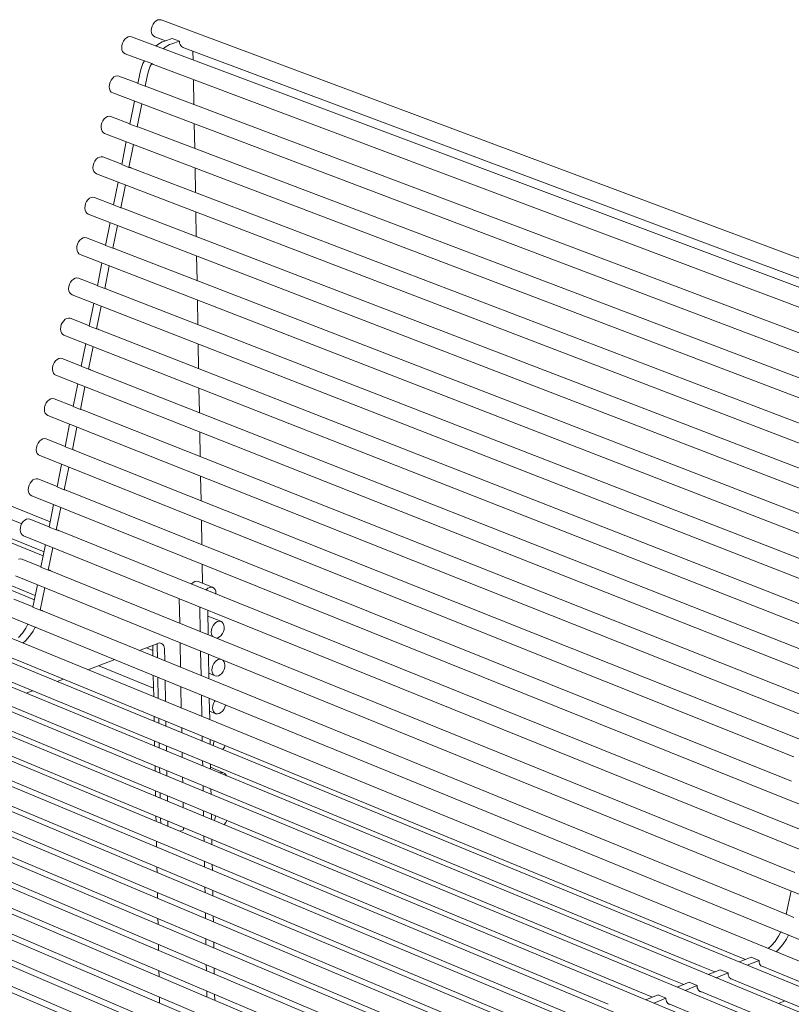
# Model space of a CAD drawing. Units: millimetres. Extents: x 111849 to 137250, y -51010 to -42207.
# Drawn here: x 119798 to 120223, y -44922 to -44380 of the extents above; entities that cross this region are included whole.
import ezdxf

# ---------------------------------------------------------------- set-up
doc = ezdxf.new("R2010")
doc.units = ezdxf.units.MM
doc.header["$MEASUREMENT"] = 0
doc.layers.add('0_Nr_pióra__1', color=7, linetype='Continuous', lineweight=13)
doc.layers.add('0_Nr_pióra__4', color=7, linetype='Continuous', lineweight=13)

msp = doc.modelspace()

# ---------------------------------------------------------------- linework, layer by layer
at = {"layer": '0_Nr_pióra__1', "color": 7, "linetype": 'Continuous', "lineweight": 13}
for p, q in [((119886.32, -44712.06), (119886.07, -44698.6)), ((119886.77, -44736.29), (119886.52, -44722.83)), ((119887.19, -44758.84), (119886.97, -44747.07)), ((119887.45, -44772.42), (119887.4, -44769.65)), ((119887.7, -44786.09), (119887.65, -44783.27)), ((119887.96, -44799.85), (119887.91, -44796.98)), ((119888.22, -44813.7), (119888.16, -44810.78))]:
    msp.add_line(p, q, dxfattribs=at)
at = {"layer": '0_Nr_pióra__4', "color": 7, "linetype": 'Continuous', "lineweight": 13}
for p, q in [((119873.26, -44380.41), (119872.4, -44381.18)), ((119874.2, -44379.93), (119873.26, -44380.41)), ((119875.14, -44379.76), (119874.2, -44379.93)), ((119876.02, -44379.92), (119875.14, -44379.76)), ((120295.51, -44536.67), (119876.02, -44379.92)), ((119870.76, -44384.57), (119870.66, -44385.81)), ((119870.66, -44385.81), (119870.81, -44386.96)), ((119871.1, -44383.33), (119870.76, -44384.57)), ((119871.66, -44382.17), (119871.1, -44383.33)), ((119872.4, -44381.18), (119871.66, -44382.17)), ((119855.34, -44391.52), (119854.79, -44392.68)), ((119856.08, -44390.53), (119855.34, -44391.52)), ((119856.95, -44389.76), (119856.08, -44390.53)), ((119857.89, -44389.27), (119856.95, -44389.76)), ((119858.83, -44389.11), (119857.89, -44389.27)), ((119859.72, -44389.26), (119858.83, -44389.11)), ((120279.12, -44546.6), (119859.72, -44389.26)), ((119870.81, -44386.96), (119871.19, -44387.95)), ((119871.19, -44387.95), (119871.78, -44388.7)), ((119871.78, -44388.7), (119872.55, -44389.18)), ((119872.55, -44389.18), (119878.42, -44391.37)), ((119878, -44391.52), (119876.73, -44391.96)), ((119882.1, -44390.09), (119878, -44391.52)), ((119882.1, -44390.09), (119886.14, -44391.6)), ((119854.44, -44393.92), (119854.34, -44395.16)), ((119854.34, -44395.16), (119854.49, -44396.31)), ((119854.79, -44392.68), (119854.44, -44393.92)), ((119854.49, -44396.31), (119854.88, -44397.3)), ((119874.24, -44393.4), (119873.15, -44394.3)), ((119876.73, -44391.96), (119874.24, -44393.4)), ((119877.19, -44395.82), (119878.28, -44394.91)), ((119878.28, -44394.91), (119880.77, -44393.48)), ((119882.04, -44393.03), (119880.77, -44393.48)), ((119886.14, -44391.6), (119882.04, -44393.03)), ((119886.15, -44392.01), (119886.14, -44391.6)), ((119886.27, -44392.78), (119886.15, -44392.01)), ((119886.51, -44393.47), (119886.27, -44392.78)), ((119886.84, -44394.06), (119886.51, -44393.47)), ((119887.26, -44394.55), (119886.84, -44394.06)), ((119887.76, -44394.9), (119887.26, -44394.55)), ((119887.7, -44394.85), (120291.88, -44546.29)), ((119888.33, -44395.11), (119887.76, -44394.9)), ((119888.43, -44395.13), (119888.33, -44395.11)), ((119854.88, -44397.3), (119855.47, -44398.06)), ((119855.47, -44398.06), (119856.24, -44398.53)), ((119856.24, -44398.53), (119866.77, -44402.49)), ((119866.84, -44402.35), (119866.06, -44403.89)), ((119870.87, -44403.87), (119866.84, -44402.35)), ((119893.66, -44402), (119893.57, -44397.05)), ((119864.89, -44407.15), (119864.36, -44409.5)), ((119866.06, -44403.89), (119864.89, -44407.15)), ((119868.93, -44408.67), (119870.1, -44405.41)), ((119870.1, -44405.41), (119870.87, -44403.87)), ((119870.87, -44403.87), (119871.1, -44404.09)), ((119871.1, -44404.09), (119871.63, -44404.39)), ((119871.27, -44404.18), (120275.48, -44556.24)), ((119872.21, -44404.55), (119871.31, -44404.21)), ((119871.63, -44404.39), (119872.21, -44404.55)), ((119872.21, -44404.55), (119872.24, -44404.55)), ((119848.49, -44413.09), (119847.93, -44414.24)), ((119849.23, -44412.09), (119848.49, -44413.09)), ((119850.09, -44411.32), (119849.23, -44412.09)), ((119851.03, -44410.84), (119850.09, -44411.32)), ((119851.98, -44410.67), (119851.03, -44410.84)), ((119852.86, -44410.82), (119851.98, -44410.67)), ((119863.31, -44414.76), (119852.86, -44410.82)), ((119864.36, -44409.5), (119863.28, -44414.92)), ((119867.31, -44416.45), (119868.4, -44411.02)), ((119868.4, -44411.02), (119868.93, -44408.67)), ((119894.1, -44426.39), (119893.85, -44412.68)), ((119847.59, -44415.48), (119847.49, -44416.72)), ((119847.49, -44416.72), (119847.64, -44417.87)), ((119847.93, -44414.24), (119847.59, -44415.48)), ((119847.64, -44417.87), (119848.02, -44418.86)), ((119863.28, -44414.92), (119867.31, -44416.45)), ((119867.62, -44416.46), (119867.31, -44416.45)), ((119868.2, -44416.62), (119867.62, -44416.46)), ((119868.23, -44416.64), (119868.2, -44416.62)), ((120271.89, -44569), (119868.33, -44416.66)), ((119848.02, -44418.86), (119848.62, -44419.61)), ((119848.62, -44419.61), (119849.39, -44420.08)), ((119849.39, -44420.08), (120268.25, -44578.63)), ((119861.34, -44424.61), (119858.8, -44437.24)), ((119862.84, -44438.77), (119865.37, -44426.13)), ((119844.74, -44434.38), (119844.01, -44435.38)), ((119845.61, -44433.62), (119844.74, -44434.38)), ((119846.55, -44433.13), (119845.61, -44433.62)), ((119847.49, -44432.96), (119846.55, -44433.13)), ((119848.38, -44433.11), (119847.49, -44432.96)), ((119858.84, -44437.08), (119848.38, -44433.11)), ((119843.11, -44437.78), (119843.01, -44439.01)), ((119843.01, -44439.01), (119843.16, -44440.16)), ((119843.45, -44436.54), (119843.11, -44437.78)), ((119843.16, -44440.16), (119843.54, -44441.15)), ((119844.01, -44435.38), (119843.45, -44436.54)), ((119858.8, -44437.24), (119862.84, -44438.77)), ((119862.84, -44438.77), (119863.14, -44438.78)), ((119863.14, -44438.78), (119863.73, -44438.94)), ((119863.73, -44438.94), (119863.76, -44438.97)), ((120267, -44592.11), (119863.83, -44438.98)), ((119894.54, -44450.64), (119894.29, -44437.08)), ((119843.54, -44441.15), (119844.14, -44441.9)), ((119844.14, -44441.9), (119844.91, -44442.37)), ((119844.91, -44442.37), (120263.37, -44601.73)), ((119854.34, -44459.53), (119856.86, -44446.92)), ((119860.9, -44448.45), (119858.37, -44461.07)), ((119840.27, -44456.66), (119839.53, -44457.65)), ((119841.13, -44455.89), (119840.27, -44456.66)), ((119842.07, -44455.4), (119841.13, -44455.89)), ((119843.01, -44455.22), (119842.07, -44455.4)), ((119843.9, -44455.37), (119843.01, -44455.22)), ((119854.37, -44459.37), (119843.9, -44455.37)), ((119838.63, -44460.05), (119838.53, -44461.28)), ((119838.53, -44461.28), (119838.68, -44462.43)), ((119838.97, -44458.81), (119838.63, -44460.05)), ((119839.53, -44457.65), (119838.97, -44458.81)), ((119854.34, -44459.53), (119858.37, -44461.07)), ((119858.37, -44461.07), (119858.67, -44461.08)), ((119858.67, -44461.08), (119859.25, -44461.24)), ((119859.25, -44461.24), (119859.3, -44461.27)), ((120262.12, -44615.19), (119859.34, -44461.27)), ((119894.98, -44474.89), (119894.73, -44461.34)), ((119838.68, -44462.43), (119839.06, -44463.41)), ((119839.06, -44463.41), (119839.66, -44464.16)), ((119839.66, -44464.16), (119840.43, -44464.62)), ((119840.43, -44464.62), (120258.49, -44624.81)), ((119849.87, -44481.8), (119852.4, -44469.21)), ((119856.42, -44470.75), (119853.9, -44483.34)), ((119836.66, -44478.13), (119835.79, -44478.91)), ((119837.6, -44477.65), (119836.66, -44478.13)), ((119838.54, -44477.47), (119837.6, -44477.65)), ((119839.43, -44477.62), (119838.54, -44477.47)), ((119849.9, -44481.65), (119839.43, -44477.62)), ((119834.16, -44482.3), (119834.06, -44483.53)), ((119834.06, -44483.53), (119834.2, -44484.67)), ((119834.5, -44481.06), (119834.16, -44482.3)), ((119835.05, -44479.9), (119834.5, -44481.06)), ((119835.79, -44478.91), (119835.05, -44479.9)), ((119849.87, -44481.8), (119853.9, -44483.34)), ((119853.9, -44483.34), (119854.2, -44483.35)), ((119854.2, -44483.35), (119854.78, -44483.51)), ((119854.78, -44483.51), (119854.84, -44483.54)), ((120257.25, -44638.25), (119854.85, -44483.55)), ((119834.2, -44484.67), (119834.59, -44485.65)), ((119834.59, -44485.65), (119835.19, -44486.4)), ((119835.19, -44486.4), (119835.96, -44486.86)), ((119835.96, -44486.86), (120253.62, -44647.87)), ((119895.41, -44499.14), (119895.17, -44485.6)), ((119845.42, -44504.04), (119847.93, -44491.48)), ((119851.96, -44493.03), (119849.44, -44505.6)), ((119833.13, -44499.87), (119832.19, -44500.36)), ((119834.07, -44499.69), (119833.13, -44499.87)), ((119834.96, -44499.84), (119834.07, -44499.69)), ((119845.44, -44503.89), (119834.96, -44499.84)), ((119829.69, -44504.52), (119829.59, -44505.75)), ((119830.03, -44503.29), (119829.69, -44504.52)), ((119830.58, -44502.13), (119830.03, -44503.29)), ((119831.32, -44501.13), (119830.58, -44502.13)), ((119832.19, -44500.36), (119831.32, -44501.13)), ((119845.42, -44504.04), (119849.44, -44505.6)), ((119829.59, -44505.75), (119829.74, -44506.9)), ((119829.74, -44506.9), (119830.12, -44507.87)), ((119830.12, -44507.87), (119830.72, -44508.62)), ((119830.72, -44508.62), (119831.49, -44509.08)), ((119831.49, -44509.08), (120248.76, -44670.9)), ((119849.44, -44505.6), (119849.74, -44505.61)), ((119849.74, -44505.61), (119850.32, -44505.76)), ((120252.38, -44661.29), (119850.19, -44505.73)), ((119850.32, -44505.76), (119850.39, -44505.81)), ((119895.85, -44523.39), (119895.61, -44509.86)), ((119840.96, -44526.27), (119843.47, -44513.73)), ((119847.49, -44515.28), (119844.98, -44527.83)), ((119825.22, -44526.73), (119825.12, -44527.96)), ((119825.56, -44525.49), (119825.22, -44526.73)), ((119826.12, -44524.34), (119825.56, -44525.49)), ((119826.86, -44523.34), (119826.12, -44524.34)), ((119827.72, -44522.57), (119826.86, -44523.34)), ((119828.66, -44522.07), (119827.72, -44522.57)), ((119829.6, -44521.89), (119828.66, -44522.07)), ((119830.49, -44522.04), (119829.6, -44521.89)), ((119840.99, -44526.12), (119830.49, -44522.04)), ((119840.96, -44526.27), (119844.98, -44527.83)), ((119799.32, -44657.33), (119481.75, -44529.2)), ((119814.9, -44656.27), (119498.09, -44528.68)), ((119825.12, -44527.96), (119825.27, -44529.1)), ((119825.27, -44529.1), (119825.66, -44530.07)), ((119825.66, -44530.07), (119826.26, -44530.81)), ((119826.26, -44530.81), (119827.03, -44531.27)), ((119827.03, -44531.27), (120243.89, -44693.91)), ((119844.98, -44527.83), (119845.27, -44527.84)), ((119845.27, -44527.84), (119845.86, -44527.99)), ((120247.52, -44684.3), (119845.67, -44527.94)), ((119845.86, -44527.99), (119845.98, -44528.06)), ((119811.14, -44675.05), (119465.09, -44534.99)), ((119836.51, -44548.47), (119839.02, -44535.95)), ((119843.04, -44537.52), (119840.53, -44550.04)), ((119896.29, -44547.64), (119896.05, -44534.11)), ((119806.29, -44699.22), (119431.64, -44546.64)), ((119492.05, -44543.49), (119811.6, -44672.75)), ((119821.1, -44547.67), (119820.76, -44548.91)), ((119821.66, -44546.52), (119821.1, -44547.67)), ((119822.4, -44545.52), (119821.66, -44546.52)), ((119823.26, -44544.75), (119822.4, -44545.52)), ((119824.2, -44544.25), (119823.26, -44544.75)), ((119825.14, -44544.07), (119824.2, -44544.25)), ((119826.03, -44544.21), (119825.14, -44544.07)), ((119836.54, -44548.33), (119826.03, -44544.21)), ((119836.51, -44548.47), (119840.53, -44550.04)), ((119820.76, -44548.91), (119820.66, -44550.14)), ((119820.66, -44550.14), (119820.81, -44551.28)), ((119820.81, -44551.28), (119821.2, -44552.25)), ((119821.2, -44552.25), (119821.8, -44552.99)), ((119821.8, -44552.99), (119822.57, -44553.44)), ((119822.57, -44553.44), (120239.04, -44716.89)), ((119840.53, -44550.04), (119840.82, -44550.04)), ((119840.82, -44550.04), (119841.4, -44550.2)), ((120242.66, -44707.29), (119841.17, -44550.14)), ((119841.4, -44550.2), (119841.57, -44550.29)), ((119458.61, -44555.13), (119806.77, -44696.84)), ((119832.07, -44570.65), (119834.57, -44558.15)), ((119896.73, -44571.89), (119896.49, -44558.37)), ((119838.58, -44559.73), (119836.08, -44572.23)), ((119816.65, -44569.83), (119816.31, -44571.07)), ((119817.2, -44568.68), (119816.65, -44569.83)), ((119817.94, -44567.68), (119817.2, -44568.68)), ((119818.81, -44566.91), (119817.94, -44567.68)), ((119819.74, -44566.41), (119818.81, -44566.91)), ((119820.69, -44566.23), (119819.74, -44566.41)), ((119821.57, -44566.37), (119820.69, -44566.23)), ((119832.09, -44570.51), (119821.57, -44566.37)), ((119816.31, -44571.07), (119816.21, -44572.29)), ((119816.21, -44572.29), (119816.36, -44573.43)), ((119816.36, -44573.43), (119816.75, -44574.4)), ((119816.75, -44574.4), (119817.34, -44575.14)), ((119817.34, -44575.14), (119818.11, -44575.59)), ((119818.11, -44575.59), (120234.19, -44739.85)), ((119832.07, -44570.65), (119836.08, -44572.23)), ((119836.08, -44572.23), (119836.37, -44572.23)), ((119836.37, -44572.23), (119836.95, -44572.38)), ((120237.8, -44730.26), (119836.67, -44572.31)), ((119836.95, -44572.38), (119837.17, -44572.51)), ((119827.62, -44592.8), (119830.12, -44580.33)), ((119834.13, -44581.92), (119831.63, -44594.39)), ((119897.17, -44596.13), (119896.92, -44582.62)), ((119812.19, -44591.97), (119811.86, -44593.2)), ((119812.75, -44590.82), (119812.19, -44591.97)), ((119813.49, -44589.82), (119812.75, -44590.82)), ((119814.35, -44589.04), (119813.49, -44589.82)), ((119815.29, -44588.55), (119814.35, -44589.04)), ((119816.23, -44588.36), (119815.29, -44588.55)), ((119817.12, -44588.5), (119816.23, -44588.36)), ((119827.65, -44592.67), (119817.12, -44588.5)), ((119811.86, -44593.2), (119811.76, -44594.43)), ((119811.76, -44594.43), (119811.91, -44595.57)), ((119811.91, -44595.57), (119812.29, -44596.53)), ((119812.29, -44596.53), (119812.89, -44597.27)), ((119812.89, -44597.27), (119813.66, -44597.72)), ((119827.62, -44592.8), (119831.63, -44594.39)), ((119831.63, -44594.39), (119831.92, -44594.39)), ((119831.92, -44594.39), (119832.5, -44594.54)), ((120232.96, -44753.2), (119832.17, -44594.46)), ((119832.5, -44594.54), (119832.78, -44594.7)), ((119813.66, -44597.72), (120229.34, -44762.78)), ((119823.19, -44614.94), (119825.68, -44602.49)), ((119829.69, -44604.08), (119827.19, -44616.53)), ((119897.61, -44620.38), (119897.36, -44606.88)), ((119808.3, -44612.93), (119807.75, -44614.09)), ((119809.04, -44611.94), (119808.3, -44612.93)), ((119809.91, -44611.16), (119809.04, -44611.94)), ((119810.84, -44610.66), (119809.91, -44611.16)), ((119811.79, -44610.47), (119810.84, -44610.66)), ((119812.67, -44610.61), (119811.79, -44610.47)), ((119823.21, -44614.81), (119812.67, -44610.61)), ((119807.41, -44615.32), (119807.31, -44616.54)), ((119807.31, -44616.54), (119807.46, -44617.68)), ((119807.75, -44614.09), (119807.41, -44615.32)), ((119807.46, -44617.68), (119807.85, -44618.64)), ((119807.85, -44618.64), (119808.45, -44619.37)), ((119823.19, -44614.94), (119827.19, -44616.53)), ((119827.19, -44616.53), (119827.48, -44616.53)), ((119827.48, -44616.53), (119828.06, -44616.68)), ((120228.11, -44776.12), (119827.68, -44616.59)), ((119828.06, -44616.68), (119828.4, -44616.87)), ((119808.45, -44619.37), (119809.22, -44619.82)), ((119809.22, -44619.82), (120224.5, -44785.7)), ((119818.76, -44637.05), (119821.25, -44624.63)), ((119825.25, -44626.22), (119822.76, -44638.65)), ((119803.86, -44635.03), (119803.31, -44636.18)), ((119804.6, -44634.03), (119803.86, -44635.03)), ((119805.46, -44633.25), (119804.6, -44634.03)), ((119806.4, -44632.75), (119805.46, -44633.25)), ((119807.34, -44632.56), (119806.4, -44632.75)), ((119808.23, -44632.7), (119807.34, -44632.56)), ((119818.78, -44636.92), (119808.23, -44632.7)), ((119898.04, -44644.62), (119897.8, -44631.13)), ((119802.97, -44637.41), (119802.87, -44638.64)), ((119802.87, -44638.64), (119803.02, -44639.77)), ((119803.31, -44636.18), (119802.97, -44637.41)), ((119803.02, -44639.77), (119803.41, -44640.73)), ((119803.41, -44640.73), (119804.01, -44641.46)), ((119818.76, -44637.05), (119822.76, -44638.65)), ((119822.76, -44638.65), (119823.04, -44638.65)), ((119823.04, -44638.65), (119823.62, -44638.8)), ((120223.27, -44799.01), (119823.21, -44638.7)), ((119823.62, -44638.8), (119824.04, -44639.03)), ((119804.01, -44641.46), (119804.77, -44641.9)), ((119804.77, -44641.9), (120219.66, -44808.58)), ((119814.33, -44659.14), (119816.81, -44646.74)), ((119820.81, -44648.35), (119818.32, -44660.75)), ((119799.42, -44657.1), (119798.87, -44658.25)), ((119800.16, -44656.1), (119799.42, -44657.1)), ((119801.03, -44655.32), (119800.16, -44656.1)), ((119801.96, -44654.82), (119801.03, -44655.32)), ((119802.91, -44654.63), (119801.96, -44654.82)), ((119803.79, -44654.76), (119802.91, -44654.63)), ((119814.35, -44659.02), (119803.79, -44654.76)), ((119898.48, -44668.86), (119898.24, -44655.38)), ((119798.53, -44659.48), (119798.43, -44660.7)), ((119798.43, -44660.7), (119798.58, -44661.83)), ((119798.87, -44658.25), (119798.53, -44659.48)), ((119798.58, -44661.83), (119798.97, -44662.79)), ((119814.33, -44659.14), (119818.32, -44660.75)), ((119818.32, -44660.75), (119818.6, -44660.75)), ((119818.6, -44660.75), (119819.19, -44660.9)), ((120218.44, -44821.88), (119818.73, -44660.78)), ((119819.19, -44660.9), (119819.68, -44661.16)), ((119798.97, -44662.79), (119799.57, -44663.52)), ((119799.57, -44663.52), (119800.34, -44663.96)), ((119800.34, -44663.96), (120214.83, -44831.45)), ((119809.9, -44681.21), (119812.39, -44668.83)), ((119816.38, -44670.45), (119813.9, -44682.83)), ((119798.47, -44676.68), (119797.53, -44676.87)), ((119799.36, -44676.8), (119798.47, -44676.68)), ((119809.93, -44681.09), (119799.36, -44676.8)), ((119809.9, -44681.21), (119813.9, -44682.83)), ((119813.9, -44682.83), (119814.17, -44682.83)), ((119814.17, -44682.83), (119814.75, -44682.97)), ((120213.61, -44844.73), (119814.29, -44682.86)), ((119814.75, -44682.97), (119815.28, -44683.26)), ((119898.87, -44690.09), (119898.68, -44679.63)), ((119795.9, -44686), (120210, -44854.29)), ((119904.42, -44692.33), (119896.43, -44689.11)), ((119805.49, -44703.26), (119807.96, -44690.9)), ((119811.95, -44692.52), (119809.47, -44704.88)), ((119900.84, -44693.67), (119900.73, -44693.83)), ((119901.7, -44692.9), (119900.84, -44693.67)), ((119902.62, -44692.4), (119901.7, -44692.9)), ((119903.55, -44692.2), (119902.62, -44692.4)), ((119904.42, -44692.33), (119903.55, -44692.2)), ((119905.17, -44692.76), (119904.42, -44692.33)), ((119905.75, -44693.48), (119905.17, -44692.76)), ((119906.13, -44694.43), (119905.75, -44693.48)), ((119906.27, -44695.55), (119906.13, -44694.43)), ((119805.51, -44703.16), (119794.88, -44698.83)), ((119906.23, -44696.05), (119906.27, -44695.55)), ((119805.49, -44703.26), (119809.47, -44704.88)), ((119809.47, -44704.88), (119809.92, -44704.92)), ((120208.74, -44867.55), (119809.81, -44704.91)), ((119809.92, -44704.92), (119810.48, -44705.12)), ((119810.48, -44705.12), (119810.73, -44705.29)), ((119897.38, -44703.18), (119897.63, -44716.64)), ((119901.98, -44718.4), (119901.73, -44704.93)), ((119791.43, -44708.02), (120205.14, -44877.1)), ((119908.96, -44711.08), (119901.79, -44708.18)), ((119907.17, -44711.15), (119906.24, -44711.65)), ((119908.09, -44710.96), (119907.17, -44711.15)), ((119908.96, -44711.08), (119908.09, -44710.96)), ((119909.71, -44711.51), (119908.96, -44711.08)), ((120194.35, -44884.73), (119780.72, -44715.21)), ((119799.67, -44717.63), (119801.56, -44714.85)), ((119801.56, -44714.85), (119802.68, -44712.67)), ((119802.68, -44712.67), (119802.96, -44712.77)), ((119802.96, -44712.77), (119803.07, -44712.78)), ((119805.55, -44716.48), (119803.65, -44719.26)), ((119806.67, -44714.3), (119805.55, -44716.48)), ((119806.95, -44714.4), (119806.67, -44714.3)), ((119807.06, -44714.4), (119806.95, -44714.4)), ((119903.78, -44715.78), (119903.68, -44716.99)), ((119904.12, -44714.56), (119903.78, -44715.78)), ((119904.67, -44713.42), (119904.12, -44714.56)), ((119905.39, -44712.43), (119904.67, -44713.42)), ((119906.24, -44711.65), (119905.39, -44712.43)), ((119910.29, -44712.23), (119909.71, -44711.51)), ((119909.82, -44717.86), (119910.37, -44716.72)), ((119910.67, -44713.18), (119910.29, -44712.23)), ((119910.37, -44716.72), (119910.71, -44715.5)), ((119910.81, -44714.29), (119910.67, -44713.18)), ((119910.71, -44715.5), (119910.81, -44714.29)), ((119797.51, -44720.05), (119799.67, -44717.63)), ((119801.49, -44721.68), (119799.87, -44723.05)), ((119803.65, -44719.26), (119801.49, -44721.68)), ((119903.68, -44716.99), (119903.82, -44718.11)), ((119903.82, -44718.11), (119904.2, -44719.05)), ((119904.2, -44719.05), (119904.5, -44719.42)), ((119906.61, -44720.28), (119907.32, -44720.13)), ((119907.32, -44720.13), (119908.24, -44719.63)), ((119908.24, -44719.63), (119909.1, -44718.85)), ((119909.1, -44718.85), (119909.82, -44717.86)), ((119874.28, -44723.23), (119864.13, -44727.06)), ((119867.94, -44725.62), (119871.47, -44727.06)), ((119871.53, -44730.08), (119871.42, -44724.31)), ((119873.83, -44723.62), (119873.76, -44723.42)), ((119873.95, -44724.35), (119873.83, -44723.62)), ((119873.96, -44724.75), (119873.95, -44724.35)), ((119874.08, -44731.12), (119873.96, -44724.75)), ((119874.28, -44723.23), (119874.59, -44723.11)), ((119874.59, -44723.11), (119875.21, -44723.01)), ((119875.21, -44723.01), (119875.8, -44723.06)), ((119875.8, -44723.06), (119876.35, -44723.25)), ((119876.35, -44723.25), (119876.84, -44723.57)), ((119876.84, -44723.57), (119877.26, -44724.02)), ((119877.26, -44724.02), (119877.58, -44724.58)), ((119877.58, -44724.58), (119877.81, -44725.24)), ((119877.81, -44725.24), (119877.94, -44725.97)), ((119877.94, -44725.97), (119877.94, -44726.37)), ((119877.94, -44726.37), (119878.06, -44732.74)), ((119897.82, -44727.42), (119898.07, -44740.89)), ((120177.32, -44891.6), (119786.98, -44731.12)), ((119791.77, -44730.36), (119800.51, -44733.95)), ((119850.56, -44732.19), (119835.78, -44737.77)), ((119902.41, -44742.66), (119902.17, -44729.19)), ((119906.62, -44732.56), (119905.76, -44733.33)), ((119907.54, -44732.05), (119906.62, -44732.56)), ((119908.46, -44731.86), (119907.54, -44732.05)), ((119908.89, -44731.92), (119908.46, -44731.86)), ((119910.08, -44732.41), (119910.02, -44732.38)), ((119910.66, -44733.12), (119910.08, -44732.41)), ((119911.04, -44734.07), (119910.66, -44733.12)), ((120160.24, -44898.5), (119769.93, -44737.52)), ((119774.79, -44736.75), (120173.71, -44901.18)), ((119800.51, -44733.95), (120190.74, -44894.29)), ((119841.74, -44735.52), (119871.88, -44747.86)), ((119904.15, -44736.68), (119904.05, -44737.89)), ((119904.05, -44737.89), (119904.19, -44739)), ((119904.49, -44735.47), (119904.15, -44736.68)), ((119905.04, -44734.32), (119904.49, -44735.47)), ((119905.76, -44733.33), (119905.04, -44734.32)), ((119910.19, -44738.74), (119910.74, -44737.6)), ((119910.74, -44737.6), (119911.08, -44736.39)), ((119911.18, -44735.18), (119911.04, -44734.07)), ((119911.08, -44736.39), (119911.18, -44735.18)), ((120143.11, -44905.42), (119752.83, -44743.94)), ((119757.77, -44743.17), (120156.62, -44908.09)), ((119822.24, -44742.88), (119818.78, -44744.19)), ((119871.97, -44752.6), (119871.74, -44740.84)), ((119874.52, -44753.65), (119874.29, -44741.88)), ((119878.27, -44743.51), (119878.49, -44755.28)), ((119902.36, -44739.65), (119905.9, -44741.09)), ((119904.19, -44739), (119904.57, -44739.95)), ((119904.57, -44739.95), (119905.15, -44740.66)), ((119905.15, -44740.66), (119905.9, -44741.09)), ((119905.9, -44741.09), (119906.77, -44741.21)), ((119906.77, -44741.21), (119907.69, -44741.01)), ((119907.69, -44741.01), (119908.61, -44740.51)), ((119908.61, -44740.51), (119909.46, -44739.73)), ((119909.46, -44739.73), (119910.19, -44738.74)), ((119805.24, -44749.31), (119801.73, -44750.63)), ((120125.92, -44912.36), (119735.68, -44750.38)), ((119740.7, -44749.6), (120139.48, -44915.03)), ((119898.26, -44751.68), (119898.48, -44763.47)), ((119902.82, -44765.25), (119902.61, -44753.46)), ((119905.74, -44754.74), (119905.41, -44755.19)), ((120108.67, -44919.33), (119718.48, -44756.84)), ((119723.57, -44756.06), (120122.29, -44921.98)), ((119904.52, -44757.54), (119904.42, -44758.75)), ((119904.42, -44758.75), (119904.57, -44759.86)), ((119904.86, -44756.33), (119904.52, -44757.54)), ((119904.57, -44759.86), (119904.94, -44760.8)), ((119905.41, -44755.19), (119904.86, -44756.33)), ((119909.83, -44760.58), (119910.56, -44759.59)), ((119910.56, -44759.59), (119911.11, -44758.44)), ((119911.11, -44758.44), (119911.44, -44757.23)), ((119911.44, -44757.23), (119911.45, -44757.07)), ((120091.37, -44926.31), (119701.23, -44763.32)), ((119706.4, -44762.54), (120105.04, -44928.96)), ((119872.23, -44766.17), (119872.18, -44763.4)), ((119874.78, -44767.22), (119874.73, -44764.45)), ((119902.73, -44760.49), (119906.27, -44761.94)), ((119904.94, -44760.8), (119905.52, -44761.51)), ((119905.52, -44761.51), (119906.27, -44761.94)), ((119906.27, -44761.94), (119907.14, -44762.06)), ((119907.14, -44762.06), (119908.06, -44761.86)), ((119908.06, -44761.86), (119908.98, -44761.35)), ((119908.98, -44761.35), (119909.83, -44760.58)), ((120074.02, -44933.32), (119683.92, -44769.82)), ((119689.18, -44769.03), (120087.74, -44935.96)), ((119878.7, -44766.08), (119878.75, -44768.85)), ((120056.61, -44940.35), (119666.56, -44776.34)), ((119671.9, -44775.55), (120070.38, -44942.99)), ((119898.67, -44774.29), (119898.72, -44777.06)), ((119903.06, -44778.84), (119903.01, -44776.07)), ((119872.5, -44779.82), (119872.44, -44777)), ((119875.04, -44780.87), (119874.99, -44778.05)), ((119878.96, -44779.69), (119879.01, -44782.51)), ((119904.9, -44778.36), (119904.8, -44779.56)), ((119905.23, -44777.15), (119904.9, -44778.36)), ((119905.3, -44777.01), (119905.23, -44777.15)), ((119909.9, -44781.65), (119910.2, -44781.38)), ((119910.2, -44781.38), (119910.92, -44780.39)), ((119910.92, -44780.39), (119911.35, -44779.5)), ((120039.15, -44947.4), (119649.14, -44782.87)), ((119654.57, -44782.09), (120052.96, -44950.03)), ((120021.65, -44954.47), (119631.69, -44789.43)), ((119637.19, -44788.64), (120035.49, -44957.1)), ((119872.76, -44793.56), (119872.71, -44790.7)), ((119875.31, -44794.61), (119875.25, -44791.75)), ((119898.92, -44787.92), (119898.97, -44790.74)), ((119903.31, -44792.53), (119903.26, -44789.71)), ((119910.43, -44794.43), (119903.29, -44791.48)), ((120004.09, -44961.56), (119614.19, -44796)), ((119619.7, -44795.18), (120017.99, -44964.18)), ((119879.22, -44793.39), (119879.28, -44796.26)), ((119908.64, -44794.52), (119908.42, -44794.64)), ((119909.56, -44794.31), (119908.64, -44794.52)), ((119910.43, -44794.43), (119909.56, -44794.31)), ((119911.18, -44794.85), (119910.43, -44794.43)), ((119911.76, -44795.56), (119911.18, -44794.85)), ((119911.98, -44796.1), (119911.76, -44795.56)), ((119986.47, -44968.67), (119596.63, -44802.59)), ((119602.15, -44801.74), (120000.42, -44971.29)), ((119899.17, -44801.64), (119899.22, -44804.51)), ((119903.55, -44806.3), (119903.5, -44803.43)), ((119584.54, -44808.32), (119982.8, -44978.42)), ((119873.03, -44807.39), (119872.97, -44804.48)), ((119875.57, -44808.45), (119875.52, -44805.53)), ((119879.49, -44807.18), (119879.54, -44810.09)), ((120219.66, -44808.58), (120700.8, -45001.88)), ((119968.8, -44975.81), (119579.02, -44809.21)), ((119951.07, -44982.97), (119561.35, -44815.84)), ((119566.88, -44814.91), (119965.13, -44985.57)), ((119873.3, -44821.31), (119873.24, -44818.34)), ((119875.84, -44822.37), (119875.78, -44819.4)), ((119899.42, -44815.45), (119899.47, -44818.37)), ((119903.8, -44820.16), (119903.75, -44817.24)), ((119905.64, -44819.88), (119905.55, -44820.89)), ((119905.97, -44818.67), (119905.64, -44819.88)), ((119906.18, -44818.25), (119905.97, -44818.67)), ((119879.75, -44821.05), (119879.81, -44824.02)), ((119888.36, -44825.93), (119888.33, -44824.62)), ((119910.73, -44823.04), (119910.93, -44822.86)), ((119910.93, -44822.86), (119911.65, -44821.87)), ((119911.65, -44821.87), (119912.19, -44820.74)), ((120229.94, -44826.52), (120218.44, -44821.88)), ((119886.3, -44826.72), (119888.36, -44825.93)), ((119899.67, -44829.34), (119899.73, -44832.31)), ((119873.57, -44835.32), (119873.51, -44832.3)), ((119904.05, -44834.12), (119904, -44831.14)), ((120214.83, -44831.45), (120695.49, -45025.67)), ((119873.84, -44849.42), (119873.79, -44846.35)), ((119899.93, -44843.33), (119899.98, -44846.35)), ((119904.31, -44848.16), (119904.25, -44845.14)), ((120225.12, -44849.39), (120213.61, -44844.73)), ((119900.18, -44857.41), (119900.24, -44860.48)), ((120210, -44854.29), (120690.19, -45049.43)), ((119874.12, -44863.61), (119874.06, -44860.49)), ((119904.56, -44862.29), (119904.51, -44859.22)), ((120220.28, -44872.37), (120222.98, -44859.56)), ((120220.3, -44872.26), (120208.74, -44867.55)), ((119900.44, -44871.58), (119900.5, -44874.7)), ((119904.82, -44876.52), (119904.76, -44873.39)), ((120220.28, -44872.37), (120224.6, -44874.13)), ((119874.4, -44877.9), (119874.34, -44874.73)), ((120205.14, -44877.1), (120684.85, -45073.17)), ((120674, -45081.31), (120194.35, -44884.73)), ((120214.22, -44887.32), (120216.16, -44884.42)), ((120216.16, -44884.42), (120217.31, -44882.14)), ((120217.31, -44882.14), (120217.59, -44882.23)), ((120217.59, -44882.23), (120217.7, -44882.24)), ((120221.63, -44883.9), (120220.48, -44886.18)), ((120221.91, -44884), (120221.63, -44883.9)), ((120222.02, -44884), (120221.91, -44884)), ((119874.68, -44892.27), (119874.61, -44889.06)), ((119900.7, -44885.84), (119900.76, -44889.02)), ((119905.07, -44890.84), (119905.02, -44887.66)), ((120210.38, -44891.3), (120212.03, -44889.85)), ((120212.03, -44889.85), (120214.22, -44887.32)), ((120218.54, -44889.08), (120216.34, -44891.62)), ((120220.48, -44886.18), (120218.54, -44889.08)), ((120656.99, -45088.82), (120177.32, -44891.6)), ((120190.74, -44894.29), (120197.98, -44897.26)), ((120216.34, -44891.62), (120214.7, -44893.07)), ((119900.96, -44900.2), (119901.02, -44903.42)), ((120639.93, -45096.35), (120160.24, -44898.5)), ((120173.71, -44901.18), (120180.95, -44904.17)), ((120194.51, -44898.67), (120201.03, -44896.03)), ((120205.35, -44897.8), (120198.82, -44900.44)), ((120205.35, -44897.8), (120201.03, -44896.03)), ((120205.35, -44898.21), (120205.35, -44897.8)), ((120205.46, -44898.98), (120205.35, -44898.21)), ((120205.69, -44899.67), (120205.46, -44898.98)), ((120206.01, -44900.25), (120205.69, -44899.67)), ((120206.43, -44900.72), (120206.01, -44900.25)), ((120206.92, -44901.05), (120206.43, -44900.72)), ((120206.49, -44900.76), (120647.36, -45081.91)), ((120207.48, -44901.24), (120206.92, -44901.05)), ((120207.67, -44901.25), (120207.48, -44901.24)), ((119874.96, -44906.73), (119874.89, -44903.46)), ((119905.33, -44905.24), (119905.27, -44902.02)), ((120622.81, -45103.91), (120143.11, -44905.42)), ((120177.43, -44905.59), (120184, -44902.93)), ((120188.31, -44904.71), (120181.74, -44907.37)), ((120188.31, -44904.71), (120184, -44902.93)), ((120188.32, -44905.12), (120188.31, -44904.71)), ((120188.43, -44905.89), (120188.32, -44905.12)), ((120188.66, -44906.58), (120188.43, -44905.89)), ((120188.98, -44907.16), (120188.66, -44906.58)), ((120156.62, -44908.09), (120163.86, -44911.09)), ((120160.29, -44912.53), (120166.91, -44909.85)), ((120171.23, -44911.63), (120164.61, -44914.32)), ((120171.23, -44911.63), (120166.91, -44909.85)), ((120171.23, -44912.05), (120171.23, -44911.63)), ((120171.35, -44912.82), (120171.23, -44912.05)), ((120189.4, -44907.63), (120188.98, -44907.16)), ((120189.9, -44907.96), (120189.4, -44907.63)), ((120189.49, -44907.69), (120630.35, -45089.4)), ((120190.46, -44908.14), (120189.9, -44907.96)), ((120190.63, -44908.15), (120190.46, -44908.14)), ((119901.22, -44914.64), (119901.28, -44917.91)), ((119905.59, -44919.74), (119905.53, -44916.47)), ((120605.64, -45111.49), (120125.92, -44912.36)), ((120139.48, -44915.03), (120146.72, -44918.03)), ((120149.77, -44916.79), (120143.1, -44919.5)), ((120154.09, -44918.58), (120149.77, -44916.79)), ((120171.57, -44913.51), (120171.35, -44912.82)), ((120171.9, -44914.09), (120171.57, -44913.51)), ((120172.32, -44914.56), (120171.9, -44914.09)), ((120172.82, -44914.89), (120172.32, -44914.56)), ((120172.43, -44914.63), (120613.28, -45096.92)), ((120173.39, -44915.07), (120172.82, -44914.89)), ((120173.52, -44915.08), (120173.39, -44915.07)), ((119875.24, -44921.29), (119875.17, -44917.97)), ((120588.41, -45119.1), (120108.67, -44919.33)), ((120154.09, -44918.58), (120147.42, -44921.29)), ((120154.09, -44919), (120154.09, -44918.58)), ((120154.21, -44919.77), (120154.09, -44919)), ((120154.44, -44920.46), (120154.21, -44919.77)), ((120154.77, -44921.04), (120154.44, -44920.46)), ((120155.19, -44921.51), (120154.77, -44921.04)), ((120155.69, -44921.84), (120155.19, -44921.51)), ((120155.32, -44921.6), (120596.15, -45104.46)), ((120156.26, -44922.03), (120155.69, -44921.84)), ((120219.55, -44920.07), (120216.03, -44921.51))]:
    msp.add_line(p, q, dxfattribs=at)
at = {"layer": '0_Nr_pióra__4', "color": 7, "linetype": 'Continuous', "lineweight": 13, "flags": 128}
msp.add_lwpolyline([(119896.43, -44689.11), (119895.56, -44688.99), (119894.64, -44689.18), (119893.72, -44689.68), (119892.86, -44690.45), (119892.79, -44690.63)], dxfattribs=at)

doc.saveas('drawing.dxf')
